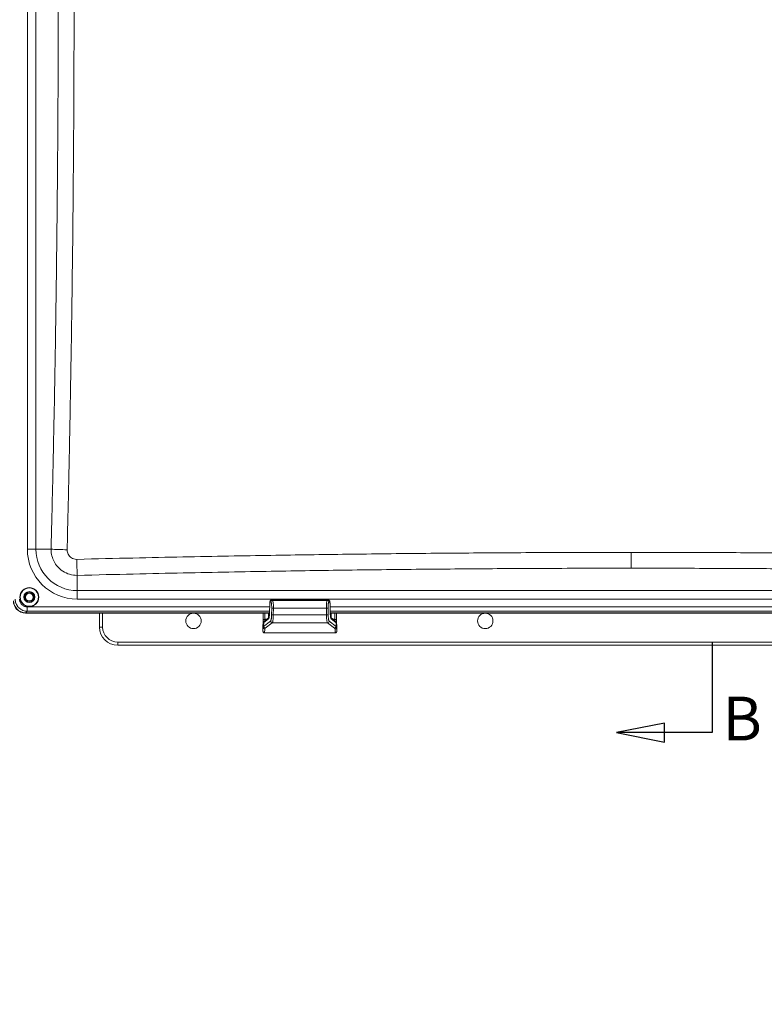
# Model space of a CAD drawing. Units: inches. Extents: x -374 to 640, y -945 to 1059.
# Drawn here: x 51 to 66, y 37 to 57 of the extents above; entities that cross this region are included whole.
import ezdxf

# ---------------------------------------------------------------- set-up
doc = ezdxf.new("R2010")
doc.units = ezdxf.units.IN
doc.header["$LTSCALE"] = 5
doc.header["$MEASUREMENT"] = 0
for name, color, linetype, lineweight in [('Dimension (ANSI)', 7, 'Continuous', 9), ('Section Line (ANSI)', 7, 'Continuous', 25), ('Visible (ANSI)', 7, 'Continuous', 18), ('Visible Narrow (ANSI)', 7, 'Continuous', 5)]:
    doc.layers.add(name, color=color, linetype=linetype, lineweight=lineweight)
doc.styles.add('Label Text (ANSI)', font='tahoma.ttf')
doc.styles.add('Note Text (ANSI)', font='arial.ttf')
doc.dimstyles.new('.XX', dxfattribs={"dimscale": 5, "dimtxt": 0.095, "dimasz": 0.125, "dimexe": 0.1875, "dimexo": 0.0625, "dimgap": 0.0625, "dimtad": 0, "dimtih": 1, "dimtoh": 1, "dimrnd": 1e-08, "dimzin": 0, "dimdsep": 46, "dimtxsty": 'Note Text (ANSI)', "dimblk": 'Filled-1', "dimcen": 0.09, "dimdle": 0.45, "dimclrd": 256, "dimclre": 256, "dimclrt": 256, "dimadec": 0, "dimazin": 1, "dimtfac": 1.263158, "dimtofl": 0, "dimtmove": 0, "dimatfit": 3, "dimfxl": 1, "dimtolj": 1, "dimtzin": 4, "dimlwd": -1, "dimlwe": -1, "dimarcsym": 0})

# ---------------------------------------------------------------- blocks, each defined once
blk = doc.blocks.new('2dTransSection1')
at = {"layer": 'Section Line (ANSI)', "linetype": 'Continuous'}
for p, q in [((13.0228, 8.7938), (13.0228, 8.4215)), ((12.826, 8.4609), (12.6291, 8.4215)), ((12.826, 8.3821), (12.826, 8.4609)), ((12.826, 8.4215), (12.6291, 8.4215)), ((12.6291, 8.4215), (12.826, 8.3821)), ((13.0228, 8.4215), (12.826, 8.4215))]:
    blk.add_line(p, q, dxfattribs=at)
at = {"layer": 'Section Line (ANSI)', "linetype": 'Continuous', "flags": 128}
blk.add_lwpolyline([(12.826, 8.4609), (12.6291, 8.4215), (12.826, 8.3821), (12.826, 8.4609)], dxfattribs=at)
at = {"layer": 'Section Line (ANSI)'}
blk.add_solid([(12.826, 8.4609), (12.6291, 8.4215), (12.826, 8.3821), (12.826, 8.4609)], dxfattribs=at)
at = {"layer": 'Section Line (ANSI)', "insert": (13.0657, 8.3331), "char_height": 0.18, "attachment_point": 7, "style": 'Label Text (ANSI)'}
blk.add_mtext('B', dxfattribs=at)
blk = doc.blocks.new('Filled-1')
at = {"color": 0}
for p, q in [((0, 0), (-1, 0.25)), ((-1, 0.25), (-1, -0.25)), ((-1, 0), (0, 0)), ((-1, -0.25), (0, 0))]:
    blk.add_line(p, q, dxfattribs=at)
at = {"color": 0, "flags": 128}
blk.add_lwpolyline([(-1, -0.25), (0, 0), (-1, 0.25), (-1, -0.25)], dxfattribs=at)
at = {"color": 0}
blk.add_solid([(-1, -0.25), (0, 0), (-1, 0.25), (-1, -0.25)], dxfattribs=at)
blk = doc.blocks.new('*D44')
at = {"layer": 'Defpoints', "color": 0, "transparency": 16777216}
for p in [(50.995, 69.973), (46.789, 44.568), (50.995, 44.568)]:
    blk.add_point(p, dxfattribs=at)
at = {"layer": 'Dimension (ANSI)', "transparency": 16777216}
for p, q in [((50.683, 69.973), (45.852, 69.973)), ((46.789, 69.348), (46.789, 57.825)), ((46.789, 45.193), (46.789, 56.715)), ((50.683, 44.568), (45.852, 44.568))]:
    blk.add_line(p, q, dxfattribs=at)
at = {"layer": 'Dimension (ANSI)', "transparency": 16777216, "xscale": 0.625, "yscale": 0.625, "zscale": 0.625}
for p, rotation in [((46.789, 69.973), 90), ((46.789, 44.568), 270)]:
    blk.add_blockref('Filled-1', p, dxfattribs=dict(at, rotation=rotation))
at = {"layer": 'Dimension (ANSI)', "transparency": 16777216, "insert": (45.985, 57.513), "char_height": 0.475, "attachment_point": 1, "style": 'Note Text (ANSI)'}
blk.add_mtext('\\A1;25.40', dxfattribs=at)

msp = doc.modelspace()

# ---------------------------------------------------------------- linework, layer by layer
at = {"layer": 'Visible (ANSI)'}
for p, q in [((56.01202, 44.56402), (56.01606, 44.76092)), ((56.05835, 44.835), (56.05835, 44.835)), ((56.05835, 44.835), (57.21444, 44.835)), ((57.21444, 44.835), (57.21444, 44.835)), ((57.25673, 44.76092), (57.26077, 44.56402)), ((50.99544, 44.56757), (56.0121, 44.56757)), ((56.0122, 44.57282), (51.00069, 44.57282)), ((52.51639, 44.28017), (52.51639, 44.56757)), ((55.88321, 44.56757), (55.88046, 44.41288)), ((69.6372, 44.57282), (57.26059, 44.57282)), ((57.2607, 44.56757), (69.6371, 44.56757)), ((57.39234, 44.41288), (57.38958, 44.56757)), ((55.88039, 44.40931), (55.87801, 44.27281)), ((55.88039, 44.40933), (55.88039, 44.40945)), ((55.88039, 44.40933), (55.88039, 44.40931)), ((55.9075, 44.40129), (56.00196, 44.47361)), ((57.27083, 44.47361), (57.36529, 44.40129)), ((57.3924, 44.40945), (57.3924, 44.40933)), ((57.3924, 44.40931), (57.3924, 44.40933)), ((57.3924, 44.40931), (57.39478, 44.27281)), ((55.87801, 44.27272), (55.87682, 44.19702)), ((55.91178, 44.15928), (56.05013, 44.15928)), ((56.05013, 44.15928), (56.05013, 44.15928)), ((57.20677, 44.15928), (56.06602, 44.15928)), ((57.22266, 44.15928), (57.22266, 44.15928)), ((57.22266, 44.15928), (57.36101, 44.15928)), ((57.39598, 44.19702), (57.39478, 44.27272)), ((74.00639, 43.90517), (52.89139, 43.90517))]:
    msp.add_line(p, q, dxfattribs=at)
for centre, radius in [((51.07389, 44.89507), 0.195), ((51.07389, 44.89507), 0.11248), ((51.07389, 44.89507), 0.0975), ((51.07389, 44.89507), 0.095), ((51.07389, 44.89507), 0.0781), ((54.44889, 44.40517), 0.15822), ((60.44889, 44.40517), 0.15822)]:
    msp.add_circle(centre, radius, dxfattribs=at)
msp.add_arc((52.89139, 44.28017), 0.375, 180, 270, dxfattribs=at)
for centre, major_axis, ratio, start_param, end_param in [((50.99735, 44.81853), (-0.17812, -0.17812), 0.99243251, 5.50158524, 7.06478537), ((51.00259, 44.82378), (-0.17812, -0.17812), 0.99243251, 5.50158524, 7.06478537), ((55.88418, 44.62791), (0.00446, 0.25578), 0.00021522, 3.68865425, 3.71386754), ((55.91539, 44.40883), (-0.03499, 0.00062), 0.85400678, 0.00000956, 0.00007215), ((57.38861, 44.62791), (0.00447, -0.25578), 0.00021428, 5.71090682, 5.73612001), ((57.3574, 44.40883), (0.03499, 0.00062), 0.85400663, 6.28312263, 6.28318526), ((56.89845, 44.27253), (-1.02044, 0.00002), 0.12163459, 6.28106877, 6.28128402), ((55.913, 44.27217), (-0.035, 0.00055), 0.99209046, 6.28146173, 6.28318531), ((56.37434, 44.27253), (1.02045, 0.00002), 0.12163459, 0.00190141, 0.00211667), ((57.35979, 44.27217), (0.035, 0.00055), 0.99209046, 0, 0.00172358)]:
    msp.add_ellipse(centre, major_axis=major_axis, ratio=ratio, start_param=start_param, end_param=end_param, dxfattribs=at)
for points, knots in [([(56.01606, 44.76092), (56.01618, 44.76647), (56.01646, 44.77208), (56.01733, 44.78259), (56.01792, 44.7876), (56.01954, 44.79748), (56.02059, 44.80225), (56.02328, 44.81016), (56.02468, 44.81343), (56.02788, 44.81871), (56.02934, 44.82073), (56.03351, 44.8254), (56.03652, 44.82793), (56.04312, 44.83185), (56.04677, 44.8333), (56.05308, 44.83471), (56.05572, 44.835), (56.05835, 44.835)], [0, 0, 0, 0, 0.042304982, 0.042304982, 0.084624532, 0.084624532, 0.133671659, 0.133671659, 0.166579156, 0.166579156, 0.187219367, 0.187219367, 0.21752996, 0.21752996, 0.247361198, 0.247361198, 0.267695693, 0.267695693, 0.267695693, 0.267695693]), ([(57.21444, 44.835), (57.2184, 44.835), (57.2224, 44.83433), (57.22979, 44.8318), (57.23328, 44.82993), (57.23938, 44.82533), (57.24206, 44.82253), (57.24627, 44.81676), (57.24787, 44.81377), (57.2505, 44.80761), (57.25148, 44.80443), (57.25382, 44.79506), (57.25484, 44.78832), (57.25619, 44.77459), (57.25659, 44.7677), (57.25673, 44.76092)], [0, 0, 0, 0, 0.030635254, 0.030635254, 0.060754476, 0.060754476, 0.091027914, 0.091027914, 0.120583328, 0.120583328, 0.154034921, 0.154034921, 0.215638479, 0.215638479, 0.26736533, 0.26736533, 0.26736533, 0.26736533]), ([(56.00086, 44.4706), (56.00086, 44.4706), (56.0009, 44.47068), (56.00115, 44.47127), (56.00152, 44.47224), (56.00254, 44.47545), (56.00326, 44.47809), (56.00491, 44.48541), (56.00588, 44.49055), (56.00783, 44.5033), (56.0088, 44.51134), (56.01047, 44.52929), (56.01115, 44.53954), (56.01178, 44.55457), (56.01193, 44.5593), (56.01202, 44.56402)], [0.06594046, 0.06594046, 0.06594046, 0.06594046, 0.078057472, 0.078057472, 0.110489198, 0.110489198, 0.155603958, 0.155603958, 0.215380142, 0.215380142, 0.287940182, 0.287940182, 0.367768253, 0.367768253, 0.403740697, 0.403740697, 0.403740697, 0.403740697]), ([(57.26077, 44.56402), (57.261, 44.55291), (57.26151, 44.54167), (57.26301, 44.52089), (57.264, 44.51105), (57.26628, 44.49408), (57.26759, 44.48663), (57.26944, 44.47851), (57.27002, 44.47632), (57.27096, 44.47317), (57.27135, 44.47205), (57.2718, 44.47087), (57.27193, 44.4706), (57.27193, 44.4706)], [0, 0, 0, 0, 0.084678593, 0.084678593, 0.167693457, 0.167693457, 0.248774078, 0.248774078, 0.285143009, 0.285143009, 0.315729794, 0.315729794, 0.337474483, 0.337474483, 0.337474483, 0.337474483]), ([(55.91178, 44.15928), (55.90801, 44.15928), (55.90418, 44.15991), (55.89709, 44.1623), (55.89371, 44.16407), (55.88777, 44.16854), (55.88513, 44.17129), (55.8809, 44.1774), (55.87925, 44.18084), (55.87768, 44.18617), (55.8773, 44.18798), (55.87696, 44.1906), (55.87689, 44.19142), (55.87683, 44.19248), (55.87681, 44.19275), (55.8768, 44.19315), (55.87679, 44.19331), (55.87679, 44.19361), (55.87678, 44.19375), (55.87678, 44.19397), (55.87678, 44.19405), (55.87678, 44.19424), (55.87678, 44.19431), (55.87678, 44.19452), (55.87678, 44.19459), (55.87678, 44.19485), (55.87679, 44.19498), (55.87679, 44.19558), (55.8768, 44.19618), (55.87682, 44.19702)], [0, 0, 0, 0, 0.028760748, 0.028760748, 0.057072126, 0.057072126, 0.08539954, 0.08539954, 0.113725717, 0.113725717, 0.127727199, 0.127727199, 0.133959966, 0.133959966, 0.136121076, 0.136121076, 0.13753859, 0.13753859, 0.139348834, 0.139348834, 0.141199877, 0.141199877, 0.144292612, 0.144292612, 0.15144424, 0.15144424, 0.172871103, 0.172871103, 0.223242153, 0.223242153, 0.223242153, 0.223242153]), ([(57.39598, 44.19702), (57.39599, 44.19606), (57.396, 44.19542), (57.39601, 44.19484), (57.39601, 44.19476), (57.39601, 44.19443), (57.39601, 44.19434), (57.39601, 44.19398), (57.39601, 44.1939), (57.39601, 44.19371), (57.396, 44.1936), (57.396, 44.19333), (57.39599, 44.19318), (57.39598, 44.19268), (57.39596, 44.1923), (57.39583, 44.19044), (57.39563, 44.18888), (57.39501, 44.18581), (57.39459, 44.18426), (57.39284, 44.17927), (57.39105, 44.17594), (57.38654, 44.17005), (57.38378, 44.16744), (57.37763, 44.16325), (57.37418, 44.16164), (57.3675, 44.15973), (57.36424, 44.15928), (57.36101, 44.15928)], [0, 0, 0, 0, 0.057927467, 0.057927467, 0.075918788, 0.075918788, 0.08268753, 0.08268753, 0.084139341, 0.084139341, 0.085597397, 0.085597397, 0.087057866, 0.087057866, 0.08999715, 0.08999715, 0.101715567, 0.101715567, 0.113886222, 0.113886222, 0.142027101, 0.142027101, 0.170335061, 0.170335061, 0.198662004, 0.198662004, 0.223268361, 0.223268361, 0.223268361, 0.223268361])]:
    msp.add_open_spline(points, degree=3, knots=knots, dxfattribs=at)
for points in [[(56.06602, 44.15928), (56.06069, 44.15928), (56.05533, 44.15928), (56.05013, 44.15928)], [(57.22266, 44.15928), (57.21746, 44.15928), (57.2121, 44.15928), (57.20677, 44.15928)]]:
    msp.add_open_spline(points, degree=3, dxfattribs=at)
at = {"layer": 'Visible Narrow (ANSI)'}
for p, q in [((51.03331, 68.65957), (51.03331, 45.88057)), ((51.20894, 68.65957), (51.20894, 45.88057)), ((51.03331, 45.88057), (51.20894, 45.88057)), ((51.521, 45.88057), (51.20894, 45.88057)), ((63.44889, 45.81476), (63.44889, 45.48927)), ((51.58083, 45.63007), (51.5808, 45.63007)), ((51.80889, 45.40203), (51.80889, 45.40202)), ((52.05939, 45.03013), (52.05939, 45.34219)), ((52.05939, 45.03013), (74.83839, 45.03013)), ((52.05939, 44.85449), (52.05939, 45.03013)), ((52.05939, 44.85449), (74.83839, 44.85449)), ((56.01248, 44.56398), (56.01652, 44.76088)), ((56.0243, 44.80057), (56.04025, 44.79314)), ((56.05884, 44.83479), (57.21396, 44.83479)), ((56.05884, 44.83479), (56.07479, 44.82737)), ((56.07479, 44.82737), (57.198, 44.82737)), ((57.198, 44.82737), (57.21396, 44.83479)), ((57.23254, 44.79314), (57.24849, 44.80057)), ((57.25627, 44.76088), (57.26031, 44.56398)), ((51.00069, 44.57282), (51.032, 44.60413)), ((56.01469, 44.69379), (51.032, 44.69379)), ((51.032, 44.69379), (51.032, 44.60413)), ((56.01285, 44.60413), (51.032, 44.60413)), ((52.58139, 44.28017), (52.58139, 44.56757)), ((55.91769, 44.56757), (55.91545, 44.44168)), ((55.9901, 44.56757), (55.99191, 44.46592)), ((56.0573, 44.66512), (56.05495, 44.53226)), ((56.09184, 44.66487), (56.08949, 44.53202)), ((56.09184, 44.66487), (57.18095, 44.66487)), ((57.1833, 44.53202), (57.18095, 44.66487)), ((57.21784, 44.53226), (57.21549, 44.66512)), ((69.63969, 44.69379), (57.2581, 44.69379)), ((69.63785, 44.60413), (57.25995, 44.60413)), ((57.28088, 44.46592), (57.28269, 44.56757)), ((57.35734, 44.44168), (57.3551, 44.56757)), ((56.03388, 44.40168), (55.89145, 44.29262)), ((55.89145, 44.29262), (55.89283, 44.37325)), ((55.89424, 44.37418), (55.99387, 44.45047)), ((55.96025, 44.44168), (55.91545, 44.44168)), ((56.06842, 44.36628), (55.92598, 44.25722)), ((56.06842, 44.36628), (57.20437, 44.36628)), ((56.08949, 44.53202), (57.1833, 44.53202)), ((57.34681, 44.25722), (57.20437, 44.36628)), ((57.38135, 44.29262), (57.23891, 44.40168)), ((57.27892, 44.45047), (57.37855, 44.37418)), ((57.35734, 44.44168), (57.31254, 44.44168)), ((57.37996, 44.37325), (57.38135, 44.29262)), ((52.51639, 44.28017), (52.58139, 44.28017)), ((55.913, 44.23745), (55.91181, 44.16175)), ((55.91181, 44.16175), (57.36098, 44.16175)), ((57.20677, 44.15928), (56.06602, 44.15928)), ((57.20677, 44.15928), (57.20677, 44.15928)), ((57.36098, 44.16175), (57.35979, 44.23745)), ((74.00639, 43.97017), (52.89139, 43.97017)), ((52.89139, 43.90517), (52.89139, 43.97017))]:
    msp.add_line(p, q, dxfattribs=at)
msp.add_circle((51.07389, 44.89507), 0.188, dxfattribs=at)
for centre, radius, start, end in [((132.61238, 552.0832), 507.11098, 269.3079848, 269.3079849), ((132.61238, 552.0832), 507.11098, 269.3364756, 269.3364757), ((132.61238, 552.0832), 507.11098, 270.0142531, 270.0142532), ((132.61238, -437.54305), 507.11098, 89.30796703782504, 89.30796710967365), ((132.61238, -437.54305), 507.11098, 89.9857468188817, 89.9857468935082), ((132.61238, -437.54305), 507.11098, 90.6635242949259, 90.66352437162459), ((132.61238, -437.54305), 507.11098, 90.69201509622945, 90.69201518559593), ((52.05939, 45.88057), 1.02608, 180, 270), ((52.05939, 45.88057), 0.85045, 180, 270), ((52.89139, 44.28017), 0.31, 180, 270)]:
    msp.add_arc(centre, radius, start, end, dxfattribs=at)
for centre, major_axis, ratio, start_param, end_param in [((51.86243, 45.88057), (0.49985, -0.01235), 0.02307421, 3.96099598, 4.69005076), ((52.05939, 45.68362), (-0.01235, 0.49985), 0.02307421, 1.59313454, 2.32218933), ((56.05106, 44.7602), (-0.03499, 0.00072), 0.00505617, 0.00000216, 0.1612862), ((56.05884, 44.79989), (-0.01476, -0.03173), 0.98455018, 3.58297081, 5.1223595), ((56.07479, 44.79246), (-0.01476, -0.03173), 0.98455017, 3.58297142, 5.12235043), ((56.07065, 44.66283), (0.0026, 0.165), 0.12818458, 4.72680851, 6.21033688), ((57.198, 44.79246), (0.01476, -0.03173), 0.98455018, 1.16082581, 2.7002145), ((57.21396, 44.79988), (0.01476, -0.03173), 0.98455016, 1.1608397, 2.70020756), ((57.22173, 44.7602), (0.03499, 0.00072), 0.00505708, 6.12189244, 6.28317656), ((56.04702, 44.5633), (-0.03499, 0.00072), 0.00505708, 0.00000153, 0.16129437), ((56.09184, 44.66444), (-0.03499, 0.00062), 0.01239287, 4.71260817, 6.12188203), ((57.18095, 44.66444), (0.03499, 0.00062), 0.01239293, 0.16131191, 1.57057853), ((57.22578, 44.5633), (0.03499, 0.00072), 0.00505675, 6.1218607, 6.28315398), ((55.91539, 44.40883), (-0.03499, 0.00062), 0.85400678, 4.72759903, 6.28319487), ((55.91545, 44.41226), (-0.03499, 0.00062), 0.84062391, 4.7273422, 6.28318532), ((55.92737, 44.37257), (-0.01717, 0.0305), 0.98262974, 0.06221585, 1.04588465), ((55.89401, 44.63491), (-0.00518, -0.26275), 0.16059188, 0.09436277, 0.12736437), ((55.92878, 44.3735), (-0.02128, 0.02779), 0.97902618, 0, 0.90794933), ((55.9186, 44.59877), (-0.00388, -0.19186), 0.00025897, 0.58410952, 0.61148681), ((56.02841, 44.44979), (-0.02128, 0.02779), 0.97902617, 0.23370749, 0.90797664), ((56.06842, 44.401), (-0.02128, 0.02779), 0.97902618, 0.90794933, 2.47788042), ((56.08949, 44.53158), (-0.03499, 0.00062), 0.01239293, 4.71260592, 6.12186807), ((57.1833, 44.53158), (0.03499, 0.00062), 0.01239287, 0.16130328, 1.57057714), ((57.20437, 44.401), (0.02128, 0.02779), 0.97902616, 3.80530546, 5.3752246), ((57.24438, 44.44979), (0.02128, 0.02779), 0.97902618, 5.37523598, 6.04958662), ((57.35734, 44.41226), (0.03499, 0.00062), 0.84062391, 0, 1.55584311), ((57.35419, 44.59877), (-0.00388, 0.19186), 0.00025897, 2.5301078, 2.55748516), ((57.3574, 44.40883), (0.03499, 0.00062), 0.85400663, 0, 1.55558856), ((57.34542, 44.37257), (0.01717, 0.0305), 0.98262987, 5.23728387, 6.22103009), ((57.34401, 44.3735), (0.02128, 0.02779), 0.97902618, 5.37523597, 6.28318531), ((57.37878, 44.63491), (0.00518, -0.26275), 0.16059198, 6.15582115, 6.18882259), ((55.91181, 44.19647), (-0.035, 0.00055), 0.99209047, 0.00000784, 1.58641383), ((55.913, 44.27217), (-0.035, 0.00055), 0.99209046, 0, 1.5864141), ((56.89845, 44.27253), (-1.02044, 0.00002), 0.12163459, 6.1207157, 6.28106877), ((55.92598, 44.29194), (-0.02128, 0.02779), 0.97902618, 0.90794961, 2.47788022), ((56.89889, 44.2372), (-0.98588, 0), 0.12550965, 6.12071688, 6.28121452), ((57.34681, 44.29194), (0.02128, 0.02779), 0.97902618, 3.80530489, 5.3752357), ((56.37391, 44.2372), (0.98588, 0), 0.12550965, 0.00197079, 0.16246843), ((57.35979, 44.27217), (0.035, 0.00055), 0.99209046, 4.69677134, 6.2831853), ((57.36098, 44.19647), (0.035, 0.00055), 0.99209046, 4.69677138, 6.28318531), ((57.35617, 44.47178), (-0.00484, 0.3125), 0.0001921, 3.14158968, 3.26743123), ((56.37434, 44.27253), (1.02045, 0.00002), 0.12163459, 0.00211667, 0.16246945)]:
    msp.add_ellipse(centre, major_axis=major_axis, ratio=ratio, start_param=start_param, end_param=end_param, dxfattribs=at)
for points, knots in [([(51.85099, 45.86932), (51.86299, 46.35519), (51.87357, 46.81308), (51.883, 47.2449), (51.89244, 47.67671), (51.90072, 48.08245), (51.90809, 48.46491), (51.91546, 48.84736), (51.92192, 49.20654), (51.92772, 49.54836), (51.93351, 49.89018), (51.93865, 50.21465), (51.94336, 50.53223), (51.94807, 50.84981), (51.95236, 51.16051), (51.95635, 51.47193), (51.96033, 51.78336), (51.96401, 52.09551), (51.96735, 52.40618), (51.9707, 52.71686), (51.9737, 53.02606), (51.97636, 53.33029), (51.97901, 53.63451), (51.98132, 53.93376), (51.98331, 54.22934), (51.98531, 54.52491), (51.98699, 54.81682), (51.98838, 55.10746), (51.98978, 55.3981), (51.99089, 55.68747), (51.99172, 55.97671), (51.99255, 56.26594), (51.9931, 56.55505), (51.99338, 56.84433), (51.99365, 57.13362), (51.99364, 57.4231), (51.99336, 57.71226), (51.99308, 58.00142), (51.99251, 58.29026), (51.99167, 58.57907), (51.99084, 58.86789), (51.98972, 59.15668), (51.98831, 59.44857), (51.9869, 59.74045), (51.98519, 60.03544), (51.98315, 60.33492), (51.98111, 60.6344), (51.97875, 60.93837), (51.97605, 61.24457), (51.97336, 61.55078), (51.97033, 61.85921), (51.967, 62.16676), (51.96367, 62.47432), (51.96005, 62.78099), (51.95592, 63.1014), (51.9518, 63.4218), (51.94717, 63.75594), (51.94186, 64.10843), (51.93654, 64.46093), (51.93054, 64.83179), (51.92424, 65.19394), (51.91795, 65.55609), (51.91138, 65.90953), (51.90471, 66.24893), (51.89804, 66.58832), (51.89128, 66.91367), (51.88473, 67.2158), (51.87818, 67.51793), (51.87184, 67.79683), (51.86613, 68.04094), (51.86042, 68.28504), (51.85534, 68.49435), (51.85099, 68.67083)], [0, 0, 0, 0, 0.041666667, 0.041666667, 0.041666667, 0.083333333, 0.083333333, 0.083333333, 0.125, 0.125, 0.125, 0.166666667, 0.166666667, 0.166666667, 0.208333333, 0.208333333, 0.208333333, 0.25, 0.25, 0.25, 0.291666667, 0.291666667, 0.291666667, 0.333333333, 0.333333333, 0.333333333, 0.375, 0.375, 0.375, 0.416666667, 0.416666667, 0.416666667, 0.458333333, 0.458333333, 0.458333333, 0.5, 0.5, 0.5, 0.541666667, 0.541666667, 0.541666667, 0.583333333, 0.583333333, 0.583333333, 0.625, 0.625, 0.625, 0.666666667, 0.666666667, 0.666666667, 0.708333333, 0.708333333, 0.708333333, 0.75, 0.75, 0.75, 0.791666667, 0.791666667, 0.791666667, 0.833333333, 0.833333333, 0.833333333, 0.875, 0.875, 0.875, 0.916666667, 0.916666667, 0.916666667, 0.958333333, 0.958333333, 0.958333333, 0.999999999, 0.999999999, 0.999999999, 0.999999999]), ([(51.521, 45.88057), (51.53334, 46.36454), (51.54429, 46.82302), (51.55403, 47.25479), (51.56377, 47.68656), (51.5723, 48.09162), (51.5799, 48.4736), (51.5875, 48.85558), (51.59417, 49.21447), (51.60015, 49.55598), (51.60613, 49.89749), (51.61143, 50.22162), (51.61629, 50.53888), (51.62115, 50.85614), (51.62558, 51.16654), (51.62969, 51.47766), (51.6338, 51.78878), (51.63759, 52.10061), (51.64104, 52.41098), (51.64449, 52.72135), (51.64759, 53.03025), (51.65033, 53.33418), (51.65307, 53.6381), (51.65545, 53.93705), (51.6575, 54.23234), (51.65956, 54.52762), (51.66129, 54.81924), (51.66273, 55.1096), (51.66417, 55.39995), (51.66532, 55.68903), (51.66617, 55.97798), (51.66703, 56.26694), (51.6676, 56.55575), (51.66788, 56.84476), (51.66816, 57.13376), (51.66816, 57.42295), (51.66787, 57.71183), (51.66757, 58.0007), (51.66699, 58.28925), (51.66613, 58.57778), (51.66526, 58.86631), (51.66411, 59.15482), (51.66265, 59.44642), (51.6612, 59.73801), (51.65943, 60.03271), (51.65733, 60.33189), (51.65523, 60.63107), (51.65279, 60.93475), (51.65001, 61.24065), (51.64723, 61.54655), (51.64411, 61.85468), (51.64067, 62.16193), (51.63724, 62.46918), (51.6335, 62.77555), (51.62925, 63.09564), (51.62499, 63.41573), (51.62022, 63.74954), (51.61474, 64.10168), (51.60926, 64.45383), (51.60306, 64.82432), (51.59657, 65.18612), (51.59008, 65.54792), (51.5833, 65.90102), (51.57642, 66.24006), (51.56954, 66.57911), (51.56257, 66.90408), (51.55581, 67.20598), (51.54906, 67.50788), (51.54251, 67.78669), (51.53663, 68.0303), (51.53075, 68.27391), (51.52552, 68.48232), (51.521, 68.65957)], [0, 0, 0, 0, 0.041666667, 0.041666667, 0.041666667, 0.083333333, 0.083333333, 0.083333333, 0.125, 0.125, 0.125, 0.166666667, 0.166666667, 0.166666667, 0.208333333, 0.208333333, 0.208333333, 0.25, 0.25, 0.25, 0.291666667, 0.291666667, 0.291666667, 0.333333333, 0.333333333, 0.333333333, 0.375, 0.375, 0.375, 0.416666667, 0.416666667, 0.416666667, 0.458333333, 0.458333333, 0.458333333, 0.5, 0.5, 0.5, 0.541666667, 0.541666667, 0.541666667, 0.583333333, 0.583333333, 0.583333333, 0.625, 0.625, 0.625, 0.666666667, 0.666666667, 0.666666667, 0.708333333, 0.708333333, 0.708333333, 0.75, 0.75, 0.75, 0.791666667, 0.791666667, 0.791666667, 0.833333333, 0.833333333, 0.833333333, 0.875, 0.875, 0.875, 0.916666667, 0.916666667, 0.916666667, 0.958333333, 0.958333333, 0.958333333, 0.999999999, 0.999999999, 0.999999999, 0.999999999]), ([(52.05939, 45.34219), (52.00555, 45.34169), (51.95253, 45.34931), (51.9021, 45.36436), (51.85168, 45.37941), (51.80387, 45.402), (51.76193, 45.42948), (51.71999, 45.45696), (51.68389, 45.4893), (51.65436, 45.52271), (51.62483, 45.55613), (51.60173, 45.59049), (51.58272, 45.62645), (51.56372, 45.66241), (51.54878, 45.69992), (51.53793, 45.74215), (51.52709, 45.78439), (51.52055, 45.83139), (51.521, 45.88057)], [0, 0, 0, 0, 0.166666667, 0.166666667, 0.166666667, 0.333333333, 0.333333333, 0.333333333, 0.5, 0.5, 0.5, 0.666666667, 0.666666667, 0.666666667, 0.833333333, 0.833333333, 0.833333333, 1, 1, 1, 1]), ([(52.04814, 45.67217), (52.02787, 45.67167), (52.00876, 45.67421), (51.99032, 45.67957), (51.97187, 45.68492), (51.95409, 45.6931), (51.93856, 45.70315), (51.92303, 45.7132), (51.90974, 45.72513), (51.89887, 45.73744), (51.88801, 45.74975), (51.87956, 45.76245), (51.87264, 45.77575), (51.86571, 45.78906), (51.86032, 45.80297), (51.85653, 45.81846), (51.85273, 45.83395), (51.85054, 45.85102), (51.85099, 45.86932)], [0, 0, 0, 0, 0.16666667, 0.16666667, 0.16666667, 0.33333333, 0.33333333, 0.33333333, 0.5, 0.5, 0.5, 0.66666667, 0.66666667, 0.66666667, 0.83333333, 0.83333333, 0.83333333, 1, 1, 1, 1]), ([(63.44889, 45.81476), (63.10695, 45.81476), (62.78234, 45.81437), (62.47374, 45.8137), (62.16514, 45.81304), (61.87253, 45.81209), (61.59304, 45.81094), (61.31355, 45.80978), (61.04717, 45.80843), (60.78722, 45.80689), (60.52726, 45.80536), (60.27372, 45.80365), (60.01545, 45.80168), (59.75717, 45.79971), (59.49415, 45.79749), (59.2254, 45.79498), (58.95666, 45.79246), (58.68218, 45.78965), (58.41056, 45.78663), (58.13895, 45.7836), (57.87021, 45.78036), (57.60865, 45.77699), (57.3471, 45.77362), (57.09273, 45.77012), (56.83425, 45.76636), (56.57577, 45.76259), (56.31318, 45.75855), (56.03711, 45.75405), (55.76104, 45.74955), (55.47149, 45.74459), (55.17045, 45.73913), (54.8694, 45.73366), (54.55686, 45.7277), (54.23047, 45.72113), (53.90408, 45.71455), (53.56384, 45.70737), (53.20136, 45.69928), (52.83888, 45.69119), (52.45417, 45.6822), (52.04814, 45.67217)], [0, 0, 0, 0, 0.076923077, 0.076923077, 0.076923077, 0.153846154, 0.153846154, 0.153846154, 0.230769231, 0.230769231, 0.230769231, 0.307692308, 0.307692308, 0.307692308, 0.384615385, 0.384615385, 0.384615385, 0.461538462, 0.461538462, 0.461538462, 0.538461538, 0.538461538, 0.538461538, 0.615384615, 0.615384615, 0.615384615, 0.692307692, 0.692307692, 0.692307692, 0.769230769, 0.769230769, 0.769230769, 0.846153846, 0.846153846, 0.846153846, 0.923076923, 0.923076923, 0.923076923, 0.999999999, 0.999999999, 0.999999999, 0.999999999]), ([(74.84965, 45.67217), (74.48539, 45.68117), (74.1383, 45.68933), (73.80898, 45.69675), (73.47965, 45.70418), (73.16809, 45.71087), (72.86844, 45.71703), (72.56878, 45.72319), (72.28104, 45.72883), (72.00518, 45.734), (71.72932, 45.73917), (71.46535, 45.74388), (71.2065, 45.74829), (70.94764, 45.7527), (70.6939, 45.75681), (70.43397, 45.76081), (70.17405, 45.7648), (69.90793, 45.76868), (69.63651, 45.77238), (69.36509, 45.77608), (69.08835, 45.77962), (68.81391, 45.78287), (68.53946, 45.78612), (68.2673, 45.7891), (68.00835, 45.79171), (67.7494, 45.79433), (67.50365, 45.79658), (67.26754, 45.79858), (67.03144, 45.80058), (66.80497, 45.80232), (66.57611, 45.80391), (66.34726, 45.80549), (66.11602, 45.80693), (65.87822, 45.80821), (65.64043, 45.80949), (65.39608, 45.81062), (65.14231, 45.81158), (64.88854, 45.81253), (64.62535, 45.81331), (64.34433, 45.81387), (64.06332, 45.81443), (63.76448, 45.81476), (63.44889, 45.81476)], [0, 0, 0, 0, 0.07142857, 0.07142857, 0.07142857, 0.14285714, 0.14285714, 0.14285714, 0.21428571, 0.21428571, 0.21428571, 0.28571429, 0.28571429, 0.28571429, 0.35714286, 0.35714286, 0.35714286, 0.42857143, 0.42857143, 0.42857143, 0.5, 0.5, 0.5, 0.57142857, 0.57142857, 0.57142857, 0.64285714, 0.64285714, 0.64285714, 0.71428571, 0.71428571, 0.71428571, 0.78571429, 0.78571429, 0.78571429, 0.85714286, 0.85714286, 0.85714286, 0.92857143, 0.92857143, 0.92857143, 1, 1, 1, 1]), ([(63.44889, 45.48927), (63.10843, 45.48927), (62.78331, 45.48887), (62.4747, 45.48818), (62.16609, 45.48749), (61.874, 45.48651), (61.59487, 45.48533), (61.31574, 45.48414), (61.04957, 45.48274), (60.78984, 45.48116), (60.53012, 45.47958), (60.27685, 45.47781), (60.01884, 45.47578), (59.76082, 45.47375), (59.49806, 45.47146), (59.22957, 45.46886), (58.96109, 45.46627), (58.68688, 45.46337), (58.41554, 45.46025), (58.1442, 45.45713), (57.87572, 45.45379), (57.61442, 45.45031), (57.35312, 45.44684), (57.09901, 45.44323), (56.84078, 45.43934), (56.58256, 45.43546), (56.32022, 45.43129), (56.04443, 45.42665), (55.76863, 45.42201), (55.47938, 45.41689), (55.17862, 45.41125), (54.87785, 45.40562), (54.56557, 45.39946), (54.23957, 45.39269), (53.91357, 45.38591), (53.57385, 45.3785), (53.21148, 45.37015), (52.84911, 45.3618), (52.46408, 45.35251), (52.05939, 45.34219)], [0, 0, 0, 0, 0.076923077, 0.076923077, 0.076923077, 0.153846154, 0.153846154, 0.153846154, 0.230769231, 0.230769231, 0.230769231, 0.307692308, 0.307692308, 0.307692308, 0.384615385, 0.384615385, 0.384615385, 0.461538462, 0.461538462, 0.461538462, 0.538461538, 0.538461538, 0.538461538, 0.615384615, 0.615384615, 0.615384615, 0.692307692, 0.692307692, 0.692307692, 0.769230769, 0.769230769, 0.769230769, 0.846153846, 0.846153846, 0.846153846, 0.923076923, 0.923076923, 0.923076923, 0.999999999, 0.999999999, 0.999999999, 0.999999999]), ([(74.83839, 45.34219), (74.47518, 45.35145), (74.12793, 45.35988), (73.79875, 45.36754), (73.46957, 45.37521), (73.15845, 45.38211), (72.85914, 45.38846), (72.55983, 45.39482), (72.27233, 45.40063), (71.99673, 45.40597), (71.72113, 45.4113), (71.45743, 45.41616), (71.19884, 45.42071), (70.94024, 45.42526), (70.68675, 45.4295), (70.42708, 45.43362), (70.16741, 45.43774), (69.90156, 45.44174), (69.6304, 45.44556), (69.35925, 45.44938), (69.08279, 45.45302), (68.80861, 45.45638), (68.53443, 45.45973), (68.26254, 45.4628), (68.00385, 45.4655), (67.74515, 45.46819), (67.49965, 45.47052), (67.26377, 45.47258), (67.0279, 45.47465), (66.80165, 45.47644), (66.57303, 45.47807), (66.3444, 45.47971), (66.1134, 45.48119), (65.87582, 45.48251), (65.63825, 45.48383), (65.39409, 45.485), (65.14063, 45.48599), (64.88718, 45.48697), (64.62442, 45.48778), (64.34345, 45.48835), (64.06248, 45.48893), (63.76331, 45.48927), (63.44889, 45.48927)], [0, 0, 0, 0, 0.07142857, 0.07142857, 0.07142857, 0.14285714, 0.14285714, 0.14285714, 0.21428571, 0.21428571, 0.21428571, 0.28571429, 0.28571429, 0.28571429, 0.35714286, 0.35714286, 0.35714286, 0.42857143, 0.42857143, 0.42857143, 0.5, 0.5, 0.5, 0.57142857, 0.57142857, 0.57142857, 0.64285714, 0.64285714, 0.64285714, 0.71428571, 0.71428571, 0.71428571, 0.78571429, 0.78571429, 0.78571429, 0.85714286, 0.85714286, 0.85714286, 0.92857143, 0.92857143, 0.92857143, 1, 1, 1, 1]), ([(51.032, 44.60413), (51.01929, 44.60417), (51.00598, 44.60516), (50.99219, 44.60743), (50.99112, 44.6076), (50.99005, 44.60778), (50.98898, 44.60797), (50.97436, 44.61057), (50.95922, 44.61462), (50.94419, 44.62031), (50.94386, 44.62043), (50.94353, 44.62056), (50.9432, 44.62069), (50.92784, 44.62657), (50.91261, 44.63417), (50.89812, 44.64343), (50.8977, 44.6437), (50.89729, 44.64397), (50.89687, 44.64423), (50.88284, 44.65332), (50.86953, 44.66397), (50.8574, 44.67591), (50.85642, 44.67687), (50.85544, 44.67785), (50.85448, 44.67884), (50.84316, 44.69035), (50.83296, 44.70301), (50.82414, 44.71639), (50.8229, 44.71827), (50.8217, 44.72016), (50.82052, 44.72206), (50.81254, 44.7349), (50.80583, 44.74833), (50.80045, 44.76195), (50.79934, 44.76475), (50.79829, 44.76755), (50.7973, 44.77036), (50.79273, 44.78324), (50.78935, 44.79619), (50.78704, 44.8088), (50.78639, 44.81233), (50.78583, 44.81585), (50.78534, 44.81933), (50.78372, 44.83096), (50.78298, 44.84227), (50.78295, 44.85318)], [0.000000003, 0.000000003, 0.000000003, 0.000000003, 0.116020462, 0.116020462, 0.116020462, 0.125, 0.125, 0.125, 0.247316135, 0.247316135, 0.247316135, 0.25, 0.25, 0.25, 0.375, 0.375, 0.375, 0.378579199, 0.378579199, 0.378579199, 0.5, 0.5, 0.5, 0.50985143, 0.50985143, 0.50985143, 0.625, 0.625, 0.625, 0.64112489, 0.64112489, 0.64112489, 0.75, 0.75, 0.75, 0.77238733, 0.77238733, 0.77238733, 0.875, 0.875, 0.875, 0.903805886, 0.903805886, 0.903805886, 1, 1, 1, 1]), ([(51.032, 44.69379), (51.02373, 44.69379), (51.01527, 44.6944), (51.00646, 44.69583), (51.00577, 44.69594), (51.00509, 44.69606), (51.0044, 44.69618), (50.99506, 44.69782), (50.98532, 44.70039), (50.97567, 44.70402), (50.97546, 44.7041), (50.97525, 44.70418), (50.97504, 44.70426), (50.96518, 44.70801), (50.95542, 44.71286), (50.94614, 44.71878), (50.94588, 44.71895), (50.94561, 44.71912), (50.94535, 44.71929), (50.93636, 44.7251), (50.92782, 44.73191), (50.92006, 44.73956), (50.91944, 44.74017), (50.91882, 44.74079), (50.9182, 44.74142), (50.91096, 44.7488), (50.90443, 44.75691), (50.89879, 44.76549), (50.898, 44.76668), (50.89723, 44.76789), (50.89648, 44.7691), (50.89139, 44.77733), (50.8871, 44.78594), (50.88367, 44.79468), (50.88297, 44.79647), (50.8823, 44.79826), (50.88167, 44.80006), (50.87876, 44.80833), (50.87662, 44.81665), (50.87515, 44.82471), (50.87474, 44.82698), (50.87438, 44.82923), (50.87408, 44.83146), (50.87306, 44.83888), (50.8726, 44.84608), (50.8726, 44.85318)], [0, 0, 0, 0, 0.11599652, 0.11599652, 0.11599652, 0.125, 0.125, 0.125, 0.2473126, 0.2473126, 0.2473126, 0.25, 0.25, 0.25, 0.375, 0.375, 0.375, 0.37853554, 0.37853554, 0.37853554, 0.5, 0.5, 0.5, 0.50977481, 0.50977481, 0.50977481, 0.625, 0.625, 0.625, 0.64104197, 0.64104197, 0.64104197, 0.75, 0.75, 0.75, 0.77229269, 0.77229269, 0.77229269, 0.875, 0.875, 0.875, 0.90389982, 0.90389982, 0.90389982, 1, 1, 1, 1]), ([(56.01652, 44.76088), (56.01657, 44.76348), (56.01666, 44.76601), (56.01679, 44.7685), (56.01682, 44.76905), (56.01685, 44.7696), (56.01689, 44.77015), (56.01705, 44.77283), (56.01725, 44.77547), (56.0175, 44.77799), (56.01753, 44.77829), (56.01756, 44.7786), (56.01759, 44.7789), (56.01786, 44.78158), (56.01819, 44.7841), (56.01855, 44.78641), (56.01893, 44.78889), (56.01937, 44.79112), (56.01983, 44.79303), (56.02028, 44.79487), (56.02076, 44.79641), (56.02125, 44.79762), (56.02131, 44.79774), (56.02136, 44.79786), (56.02141, 44.79798), (56.02186, 44.79899), (56.02232, 44.79973), (56.02277, 44.80017), (56.02286, 44.80026), (56.02295, 44.80034), (56.02304, 44.8004), (56.02346, 44.8007), (56.02388, 44.80076), (56.0243, 44.80057)], [0.000000163, 0.000000163, 0.000000163, 0.000000163, 0.116906845, 0.116906845, 0.116906845, 0.142857283, 0.142857283, 0.142857283, 0.27017289, 0.27017289, 0.27017289, 0.285714402, 0.285714402, 0.285714402, 0.423208311, 0.423208311, 0.423208311, 0.571428641, 0.571428641, 0.571428641, 0.714285761, 0.714285761, 0.714285761, 0.729253472, 0.729253472, 0.729253472, 0.85714288, 0.85714288, 0.85714288, 0.88258877, 0.88258877, 0.88258877, 1, 1, 1, 1]), ([(56.04025, 44.79314), (56.04141, 44.7926), (56.04254, 44.79148), (56.04363, 44.78979), (56.04377, 44.78956), (56.04392, 44.78933), (56.04406, 44.78908), (56.0452, 44.78715), (56.04629, 44.78459), (56.04734, 44.78145), (56.04743, 44.78118), (56.04751, 44.78091), (56.0476, 44.78063), (56.04868, 44.77726), (56.04969, 44.77325), (56.05062, 44.76868), (56.05066, 44.76849), (56.0507, 44.7683), (56.05074, 44.7681), (56.0517, 44.7633), (56.05258, 44.75789), (56.05336, 44.75196), (56.05414, 44.74601), (56.05483, 44.73952), (56.05539, 44.73266), (56.05541, 44.73241), (56.05543, 44.73217), (56.05545, 44.73192), (56.05599, 44.72529), (56.05642, 44.71831), (56.05674, 44.71111), (56.05676, 44.71056), (56.05679, 44.71001), (56.05681, 44.70946), (56.0571, 44.70252), (56.05729, 44.69539), (56.05737, 44.68826), (56.05738, 44.6874), (56.05739, 44.68653), (56.0574, 44.68566), (56.05746, 44.67884), (56.05742, 44.67201), (56.0573, 44.66512)], [0, 0, 0, 0, 0.11033156, 0.11033156, 0.11033156, 0.125, 0.125, 0.125, 0.24018368, 0.24018368, 0.24018368, 0.25, 0.25, 0.25, 0.36994153, 0.36994153, 0.36994153, 0.375, 0.375, 0.375, 0.49970593, 0.49970593, 0.49970593, 0.625, 0.625, 0.625, 0.62946302, 0.62946302, 0.62946302, 0.75, 0.75, 0.75, 0.75921749, 0.75921749, 0.75921749, 0.875, 0.875, 0.875, 0.88907886, 0.88907886, 0.88907886, 1, 1, 1, 1]), ([(57.18095, 44.66487), (57.18083, 44.67353), (57.1808, 44.68226), (57.18086, 44.69206), (57.18087, 44.69318), (57.18097, 44.70335), (57.18115, 44.71236), (57.18147, 44.72186), (57.18149, 44.72257), (57.18183, 44.73239), (57.18226, 44.74125), (57.18282, 44.74998), (57.18284, 44.75029), (57.18343, 44.7593), (57.18411, 44.7675), (57.18567, 44.78258), (57.18655, 44.78946), (57.18755, 44.79582), (57.18759, 44.79607), (57.18856, 44.80211), (57.18957, 44.80719), (57.19074, 44.81183), (57.19083, 44.81218), (57.19195, 44.8165), (57.19305, 44.81974), (57.19433, 44.82251), (57.19448, 44.82281), (57.19572, 44.82526), (57.19685, 44.82668), (57.198, 44.82737)], [0.000000001, 0.000000001, 0.000000001, 0.000000001, 0.110783644, 0.110783644, 0.125000001, 0.125000001, 0.240633433, 0.240633433, 0.250000001, 0.250000001, 0.370466532, 0.370466532, 0.375000001, 0.375000001, 0.500000001, 0.500000001, 0.625, 0.625, 0.630136311, 0.630136311, 0.75, 0.75, 0.75997491, 0.75997491, 0.875, 0.875, 0.889812489, 0.889812489, 1, 1, 1, 1]), ([(57.21549, 44.66512), (57.21537, 44.67201), (57.21534, 44.67884), (57.21539, 44.68566), (57.2154, 44.68653), (57.21541, 44.6874), (57.21542, 44.68826), (57.21551, 44.69539), (57.21569, 44.70252), (57.21598, 44.70946), (57.216, 44.71001), (57.21603, 44.71056), (57.21605, 44.71111), (57.21637, 44.71831), (57.2168, 44.72529), (57.21734, 44.73192), (57.21736, 44.73217), (57.21738, 44.73241), (57.2174, 44.73266), (57.21796, 44.73951), (57.21864, 44.74597), (57.21942, 44.75192), (57.2202, 44.75787), (57.22109, 44.76329), (57.22205, 44.7681), (57.22209, 44.7683), (57.22213, 44.76849), (57.22217, 44.76868), (57.2231, 44.77325), (57.22411, 44.77726), (57.22519, 44.78063), (57.22528, 44.78091), (57.22537, 44.78118), (57.22545, 44.78145), (57.2265, 44.78459), (57.2276, 44.78715), (57.22873, 44.78908), (57.22887, 44.78933), (57.22902, 44.78956), (57.22916, 44.78979), (57.23025, 44.79148), (57.23138, 44.7926), (57.23254, 44.79314)], [0, 0, 0, 0, 0.11092114, 0.11092114, 0.11092114, 0.125, 0.125, 0.125, 0.24078251, 0.24078251, 0.24078251, 0.25, 0.25, 0.25, 0.37053698, 0.37053698, 0.37053698, 0.375, 0.375, 0.375, 0.5, 0.5, 0.5, 0.625, 0.625, 0.625, 0.63005847, 0.63005847, 0.63005847, 0.75, 0.75, 0.75, 0.75981632, 0.75981632, 0.75981632, 0.875, 0.875, 0.875, 0.88966844, 0.88966844, 0.88966844, 1, 1, 1, 1]), ([(57.24849, 44.80057), (57.24891, 44.80076), (57.24933, 44.8007), (57.24975, 44.8004), (57.24984, 44.80034), (57.24993, 44.80026), (57.25002, 44.80017), (57.25048, 44.79973), (57.25094, 44.79899), (57.25138, 44.79798), (57.25143, 44.79786), (57.25149, 44.79774), (57.25154, 44.79762), (57.25202, 44.79645), (57.25248, 44.79497), (57.25291, 44.79322), (57.25338, 44.79133), (57.25381, 44.78913), (57.2542, 44.78667), (57.25458, 44.7843), (57.25492, 44.78169), (57.2552, 44.7789), (57.25523, 44.7786), (57.25526, 44.77829), (57.25529, 44.77799), (57.25554, 44.77547), (57.25575, 44.77283), (57.25591, 44.77015), (57.25594, 44.7696), (57.25597, 44.76905), (57.256, 44.7685), (57.25613, 44.76601), (57.25622, 44.76348), (57.25627, 44.76088)], [0.000000041, 0.000000041, 0.000000041, 0.000000041, 0.117411285, 0.117411285, 0.117411285, 0.142857177, 0.142857177, 0.142857177, 0.270746602, 0.270746602, 0.270746602, 0.285714315, 0.285714315, 0.285714315, 0.423767997, 0.423767997, 0.423767997, 0.571428589, 0.571428589, 0.571428589, 0.714285726, 0.714285726, 0.714285726, 0.72982724, 0.72982724, 0.72982724, 0.857142863, 0.857142863, 0.857142863, 0.883093304, 0.883093304, 0.883093304, 1, 1, 1, 1]), ([(55.88039, 44.40931), (55.88028, 44.40271), (55.88036, 44.39696), (55.88072, 44.39175), (55.88074, 44.39144), (55.88115, 44.386), (55.88183, 44.38183), (55.88285, 44.3787), (55.88286, 44.37867), (55.88388, 44.3756), (55.8852, 44.37364), (55.88698, 44.37265), (55.88712, 44.37259), (55.88883, 44.37184), (55.89069, 44.37208), (55.89284, 44.37325)], [0.001515706, 0.001515706, 0.001515706, 0.001515706, 0.23519579, 0.23519579, 0.250000012, 0.250000012, 0.500000008, 0.500000008, 0.502765894, 0.502765894, 0.750000004, 0.750000004, 0.770387134, 0.770387134, 1, 1, 1, 1]), ([(55.91539, 44.43872), (55.91526, 44.43265), (55.91536, 44.42735), (55.91611, 44.41845), (55.91676, 44.41485), (55.91804, 44.41133), (55.91838, 44.41058), (55.91876, 44.40991)], [0, 0, 0, 0, 0.25, 0.25, 0.5, 0.5, 0.580184451, 0.580184451, 0.580184451, 0.580184451]), ([(56.05495, 44.53226), (56.05481, 44.52422), (56.05455, 44.5163), (56.05417, 44.50845), (56.05413, 44.50754), (56.05408, 44.50664), (56.05404, 44.50573), (56.05362, 44.49756), (56.05306, 44.48944), (56.05239, 44.48162), (56.05235, 44.48108), (56.0523, 44.48054), (56.05225, 44.48001), (56.05154, 44.47191), (56.05069, 44.46417), (56.04974, 44.45692), (56.04971, 44.45672), (56.04968, 44.45653), (56.04966, 44.45633), (56.04867, 44.44891), (56.04757, 44.44203), (56.04637, 44.43584), (56.04517, 44.42964), (56.04389, 44.42414), (56.04253, 44.41944), (56.04246, 44.41921), (56.04239, 44.41897), (56.04233, 44.41874), (56.04103, 44.41436), (56.03968, 44.41071), (56.0383, 44.40788), (56.03817, 44.40761), (56.03804, 44.40736), (56.03792, 44.40711), (56.03659, 44.40454), (56.03525, 44.40273), (56.03388, 44.40168)], [0.000000004, 0.000000004, 0.000000004, 0.000000004, 0.128062564, 0.128062564, 0.128062564, 0.142857146, 0.142857146, 0.142857146, 0.276489098, 0.276489098, 0.276489098, 0.285714289, 0.285714289, 0.285714289, 0.424792207, 0.424792207, 0.424792207, 0.428571431, 0.428571431, 0.428571431, 0.571428573, 0.571428573, 0.571428573, 0.714285715, 0.714285715, 0.714285715, 0.721406161, 0.721406161, 0.721406161, 0.857142858, 0.857142858, 0.857142858, 0.869806805, 0.869806805, 0.869806805, 1, 1, 1, 1]), ([(57.20437, 44.36628), (57.20288, 44.36772), (57.19991, 44.37302), (57.19565, 44.3878), (57.19179, 44.40876), (57.18848, 44.43494), (57.18587, 44.46522), (57.18407, 44.4981), (57.18346, 44.52075), (57.1833, 44.53202)], [0.000000004, 0.000000004, 0.000000004, 0.000000004, 0.142857143, 0.285714286, 0.428571429, 0.571428571, 0.714285714, 0.857142857, 1, 1, 1, 1]), ([(57.23891, 44.40168), (57.23754, 44.40273), (57.2362, 44.40454), (57.23488, 44.40711), (57.23475, 44.40736), (57.23462, 44.40761), (57.23449, 44.40788), (57.23312, 44.41071), (57.23176, 44.41436), (57.23047, 44.41874), (57.2304, 44.41897), (57.23033, 44.41921), (57.23026, 44.41944), (57.22892, 44.42408), (57.22765, 44.42951), (57.22646, 44.43562), (57.22525, 44.44187), (57.22413, 44.44883), (57.22313, 44.45633), (57.22311, 44.45653), (57.22308, 44.45672), (57.22305, 44.45692), (57.2221, 44.46417), (57.22126, 44.47191), (57.22054, 44.48001), (57.22049, 44.48054), (57.22045, 44.48108), (57.2204, 44.48162), (57.21973, 44.48944), (57.21918, 44.49756), (57.21875, 44.50573), (57.21871, 44.50664), (57.21866, 44.50754), (57.21862, 44.50845), (57.21824, 44.5163), (57.21798, 44.52422), (57.21784, 44.53226)], [0, 0, 0, 0, 0.1301932, 0.1301932, 0.1301932, 0.14285714, 0.14285714, 0.14285714, 0.27859384, 0.27859384, 0.27859384, 0.28571429, 0.28571429, 0.28571429, 0.4268986, 0.4268986, 0.4268986, 0.57142857, 0.57142857, 0.57142857, 0.5752078, 0.5752078, 0.5752078, 0.71428571, 0.71428571, 0.71428571, 0.72351091, 0.72351091, 0.72351091, 0.85714286, 0.85714286, 0.85714286, 0.87193744, 0.87193744, 0.87193744, 1, 1, 1, 1]), ([(57.35403, 44.40991), (57.35441, 44.41058), (57.35475, 44.41133), (57.35603, 44.41485), (57.35668, 44.41845), (57.35743, 44.42735), (57.35753, 44.43265), (57.3574, 44.43872)], [0.419815552, 0.419815552, 0.419815552, 0.419815552, 0.5, 0.5, 0.75, 0.75, 1, 1, 1, 1]), ([(57.37996, 44.37325), (57.3821, 44.37208), (57.38396, 44.37184), (57.38567, 44.37259), (57.38581, 44.37265), (57.38759, 44.37364), (57.38891, 44.3756), (57.38993, 44.37867), (57.38994, 44.3787), (57.39096, 44.38183), (57.39164, 44.386), (57.39205, 44.39144), (57.39208, 44.39175), (57.39243, 44.39696), (57.39251, 44.40271), (57.3924, 44.40931)], [0, 0, 0, 0, 0.22961287, 0.22961287, 0.25, 0.25, 0.497234113, 0.497234113, 0.5, 0.5, 0.75, 0.75, 0.764804222, 0.764804222, 0.998484289, 0.998484289, 0.998484289, 0.998484289]), ([(57.22266, 44.15928), (57.22014, 44.15928), (57.21762, 44.15928), (57.21233, 44.15928), (57.20957, 44.15929), (57.20677, 44.15928)], [0.845027146, 0.845027146, 0.845027146, 0.845027146, 0.919756295, 0.919756295, 1, 1, 1, 1])]:
    msp.add_open_spline(points, degree=3, knots=knots, dxfattribs=at)
for points in [[(56.05835, 44.835), (56.05851, 44.835), (56.05867, 44.83493), (56.05884, 44.83479)], [(57.21396, 44.83479), (57.21412, 44.83493), (57.21428, 44.835), (57.21444, 44.835)], [(55.99387, 44.45047), (55.99515, 44.45145), (55.99766, 44.45489), (56.00143, 44.46492), (56.00486, 44.47933), (56.00778, 44.49726), (56.01009, 44.51776), (56.01173, 44.54047), (56.01231, 44.55602), (56.01248, 44.56398)], [(57.26031, 44.56398), (57.26048, 44.55602), (57.26106, 44.54047), (57.2627, 44.51776), (57.26501, 44.49726), (57.26793, 44.47933), (57.27136, 44.46492), (57.27513, 44.45489), (57.27764, 44.45145), (57.27892, 44.45047)], [(56.08949, 44.53202), (56.08933, 44.52075), (56.08872, 44.4981), (56.08692, 44.46522), (56.08431, 44.43494), (56.081, 44.40876), (56.07714, 44.3878), (56.07288, 44.37302), (56.06991, 44.36772), (56.06842, 44.36628)], [(55.91181, 44.16175), (55.91179, 44.1601), (55.91178, 44.15928), (55.91178, 44.15928)], [(56.06602, 44.15928), (56.06062, 44.15928), (56.05535, 44.15928), (56.05013, 44.15928)]]:
    msp.add_open_spline(points, degree=3, dxfattribs=at)

# ---------------------------------------------------------------- block references
at = {"layer": 'Section Line (ANSI)', "xscale": 5, "yscale": 5, "zscale": 5}
msp.add_blockref('2dTransSection1', (0, 0), dxfattribs=at)

# ---------------------------------------------------------------- dimensions: what is measured, and where the dimension line sits
at = {"layer": 'Dimension (ANSI)'}
dim = msp.add_linear_dim(base=(46.7893044471, 44.5675732372), p1=(50.9954389249, 69.9725732372), p2=(50.9954389249, 44.5675732372), angle=90, dimstyle='.XX', override={"dimgap": 0.0625, "dimdec": 2, "dimtol": 0, "dimlim": 0, "dimtp": 0, "dimtm": 0, "dimtdec": 2, "dimatfit": 1}, dxfattribs=at)
dim.commit()
dim.dimension.update_dxf_attribs({"geometry": '*D44', "text_midpoint": (46.7893044471, 57.2700732372), "dimtype": 160})

doc.saveas('drawing.dxf')
